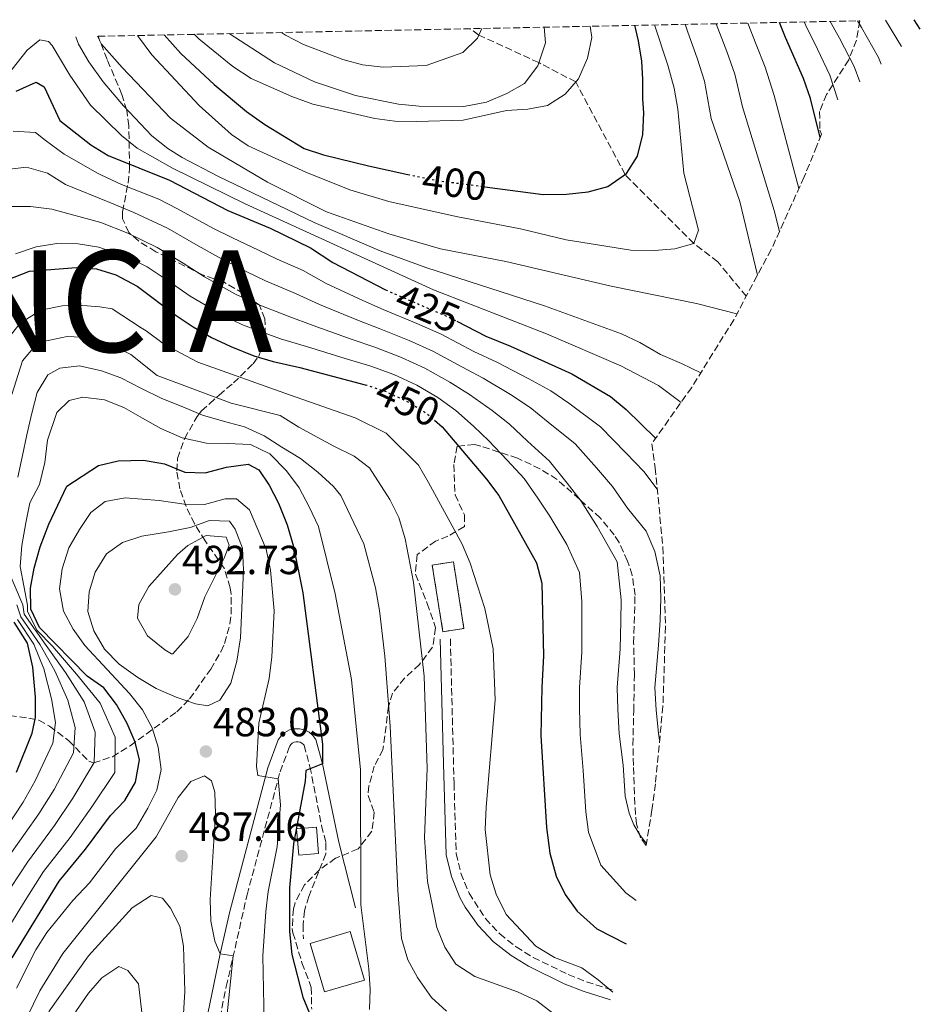
# Model space of a CAD drawing. Units: metres. Extents: x 637360 to 640074, y 4769141 to 4771476.
# Drawn here: x 638200 to 638422, y 4771233 to 4771476 of the extents above; entities that cross this region are included whole.
import ezdxf
from ezdxf.enums import TextEntityAlignment as Align

# ---------------------------------------------------------------- set-up
doc = ezdxf.new("R2010")
doc.units = ezdxf.units.M
doc.header["$MEASUREMENT"] = 0
doc.linetypes.add('DGN Style 3', pattern=[2.435890702152634, 1.739921930109024, -0.6959687720436097])
doc.linetypes.add('DGN Style 5', pattern=[1.217945351076317, 0.5219765790327072, -0.6959687720436097])
for name, color, linetype, lineweight in [('Barranco lineal', 142, 'DGN Style 3', 13), ('Camino', 7, 'DGN Style 3', 0), ('construcción   en ruinas', 1, 'Continuous', 0), ('contrucción  en ruinas', 1, 'DGN Style 3', 13), ('Cota de curva de nivel directora', 7, 'Continuous', 0), ('Cota de punto acotado terreno', 7, 'Continuous', 0), ('Curva de nivel directora', 30, 'Continuous', 30), ('Curva de nivel directora no vista', 30, 'DGN Style 5', 30), ('Curva de nivel intermedia', 30, 'Continuous', 0), ('Edificio', 1, 'Continuous', 13), ('Margen derecho', 7, 'Continuous', 0), ('Punto acotado terreno (símbolo)', 7, 'Continuous', 0), ('Texto de Nación', 7, 'Continuous', 0), ('Zona arbolada', 92, 'DGN Style 3', 0)]:
    doc.layers.add(name, color=color, linetype=linetype, lineweight=lineweight)
doc.styles.add('Style-Arial', font='arial.ttf')

# ---------------------------------------------------------------- blocks, each defined once
blk = doc.blocks.new('*U7')
at = {"layer": 'Zona arbolada', "color": 92, "linetype": 'DGN Style 3', "lineweight": 0}
blk.add_polyline3d([(638195.0700000003, 4771304.810000001, 467.8399999999965), (638202.1799999997, 4771303.859999999, 474.5099999999948), (638204.6699999999, 4771303.34, 478.3500000000058), (638207.3300000001, 4771301.83, 482.3800000000047), (638211.9800000006, 4771298.369999999, 484.9100000000035), (638216.9800000006, 4771293.24, 490.2400000000052), (638218.1500000004, 4771292.82, 490.8000000000029), (638222.8300000001, 4771294.34, 492.4900000000052), (638227.2199999997, 4771297.050000001, 493.8999999999942), (638238.6699999999, 4771305.42, 495.5800000000018), (638241.8399999999, 4771308.619999999, 495.7200000000012), (638247.04, 4771315.890000001, 495.9799999999959), (638249.5599999997, 4771320.220000001, 496.1399999999995), (638250.4699999997, 4771322.27, 496.1900000000023), (638251.7999999998, 4771327.07, 496.1399999999995), (638252.1299999999, 4771329.439999999, 495.8399999999965), (638252.0499999998, 4771334.390000001, 495.0200000000041), (638251.8399999999, 4771335.980000001, 495.0599999999977), (638250.3700000001, 4771340.789999999, 495.3000000000029), (638245.6799999997, 4771347.52, 495.2700000000041), (638243.0899999999, 4771351.699999999, 494.0399999999936), (638240.9699999997, 4771355.970000001, 491.75), (638239.4600000001, 4771360.32, 489.320000000007), (638238.6600000003, 4771364.75, 487.7200000000012), (638238.8600000005, 4771367.82, 487.2400000000052), (638240.5700000003, 4771372.699999999, 486.5899999999965), (638243.7100000001, 4771378.180000001, 485.1900000000023), (638244.7599999999, 4771379.539999999, 483.8999999999942), (638246.7599999999, 4771381.33, 479.179999999993), (638249.1100000005, 4771383.470000001, 475.3500000000058), (638252.6399999997, 4771386.430000001, 473.9499999999971), (638257.5, 4771391.140000001, 470.8600000000006), (638258.8700000001, 4771393.039999999, 469.4900000000052), (638260.3499999996, 4771396.890000001, 466.6499999999942), (638260.5800000001, 4771398.300000001, 465.5299999999989), (638260.4000000004, 4771402.230000001, 462.429999999993), (638259.0800000001, 4771405.600000001, 459.5800000000018), (638255.0700000003, 4771408.470000001, 458.7799999999989), (638250.1699999999, 4771411.350000001, 456.5299999999989), (638245.0300000003, 4771413.100000001, 455.6900000000023), (638233.4900000002, 4771418.789999999, 457.25), (638229.2100000001, 4771421.430000001, 457.0899999999965), (638226.8600000005, 4771423.5, 455.5899999999965), (638225.3200000003, 4771426.880000001, 452.0399999999936), (638225.29, 4771428.59, 450.3600000000006), (638226.6799999997, 4771435.689999999, 443.3899999999995), (638227.04, 4771439.33, 439.9600000000065), (638226.8799999999, 4771449.810000001, 430.8099999999977), (638226.3300000001, 4771453.65, 427.6399999999995), (638225.1399999997, 4771457.529999999, 424.5099999999948), (638223.2300000006, 4771462.08, 421.1499999999942), (638221.5300000003, 4771466.15, 418.8399999999965), (638219.3600000005, 4771471.680000001, 416.929999999993), (638219.29, 4771471.869999999, 416.9199999999983), (638407.0300000003, 4771475.689999999, 449.1300000000047), (638406.2400000002, 4771470.890000001, 448.5200000000041), (638404.3200000003, 4771466.09, 445.4400000000023), (638398.8700000001, 4771457.550000001, 438.570000000007), (638397.1399999997, 4771453.310000001, 436.7200000000012), (638397.2100000001, 4771448.710000001, 436.3699999999953), (638397.6052000001, 4771447.764900001, 436.4502000000066), (638396.4686000004, 4771444.8398, 0), (638393.7265999997, 4771438.1558, 0), (638393.3383999999, 4771437.214199999, 0), (638385.2363999998, 4771419.332599999, 0), (638375.9822000006, 4771402.019300001, 0), (638365.6153999995, 4771385.348200001, 0), (638355.7662000004, 4771371.476100001, 0), (638356.6043999996, 4771365.564400001, 0), (638358.5285999998, 4771346.0275, 0), (638359.1709000003, 4771326.406500001, 0), (638358.5285999998, 4771306.785599999, 0), (638356.6550000003, 4771287.635, 0), (638355.875, 4771281.649900001, 0), (638355.8244000003, 4771281.263599999, 0), (638354.3745999997, 4771272.4823, 447.1310999999987), (638353.0199999996, 4771274.359999999, 447.429999999993), (638352.0199999996, 4771277.689999999, 447.8699999999953), (638351.5700000003, 4771282.66, 447.8600000000006), (638351.2599999999, 4771292.210000001, 446.820000000007), (638351.1299999999, 4771297.210000001, 446.7299999999959), (638351.3200000003, 4771305.619999999, 447.1999999999971), (638351.5, 4771314.57, 448.1499999999942), (638351.3099999997, 4771322.300000001, 448.3600000000006), (638351.6500000004, 4771334.119999999, 448.429999999993), (638350.9600000001, 4771339.039999999, 448.7100000000065), (638349.8099999997, 4771342.550000001, 448.929999999993), (638347.7199999997, 4771347.100000001, 448.8699999999953), (638346.5099999999, 4771349.02, 448.929999999993), (638343.0999999996, 4771353.16, 449.4199999999983), (638337.9199999999, 4771357.789999999, 449.9100000000035), (638332.4299999997, 4771362.689999999, 451.2400000000052), (638328.2199999997, 4771365.289999999, 451.8500000000058), (638322.6900000004, 4771367.9, 453.0299999999989), (638313.6200000001, 4771370.890000001, 456.070000000007), (638312.0999999996, 4771371.310000001, 456.6499999999942), (638307.8099999997, 4771370.850000001, 459.2400000000052), (638306.9699999997, 4771366.310000001, 459.9499999999971), (638307.29, 4771358.869999999, 460.0200000000041), (638309.5999999996, 4771353.930000001, 460.5), (638309.5899999999, 4771351.029999999, 461.1499999999942), (638305.54, 4771348.699999999, 462.8600000000006), (638302.5, 4771347.49, 464.1000000000058), (638297.9400000004, 4771344.130000001, 465.570000000007), (638297.5099999999, 4771339.33, 465.5), (638300.4199999999, 4771332.08, 467.0500000000029), (638302.5, 4771326.119999999, 469.2200000000012), (638301.7400000002, 4771321.32, 470.429999999993), (638298.5300000003, 4771317.09, 469.8500000000058), (638294.8499999996, 4771313.730000001, 470.2599999999948), (638291.8700000001, 4771309.99, 473.0099999999948), (638290.8899999997, 4771306.710000001, 474.4900000000052), (638289.5099999999, 4771296.109999999, 475.820000000007), (638287.3700000001, 4771292.01, 476.5299999999989), (638286.0499999998, 4771287.130000001, 477.0500000000029), (638285.8499999996, 4771284.779999999, 477.3000000000029), (638287.3600000005, 4771280.689999999, 477.7200000000012), (638286.79, 4771275.960000001, 477.6499999999942), (638283.3899999997, 4771271.600000001, 478.4900000000052), (638277.7999999998, 4771269.32, 479.2700000000041), (638273.8499999996, 4771266.49, 480.1600000000035), (638270.2000000002, 4771262.74, 481.1600000000035), (638267.8300000001, 4771258.32, 481.7100000000065), (638267.4299999997, 4771256.859999999, 481.929999999993), (638267.1299999999, 4771252.02, 483.2799999999989), (638267.3300000001, 4771250.949999999, 483.5500000000029), (638269.5499999998, 4771243.52, 484.9499999999971), (638271.8399999999, 4771237.5, 485.5200000000041), (638271.9400000004, 4771232.09, 486.2899999999936)], dxfattribs=at)
blk = doc.blocks.new('5PATER')
at = {"layer": 'Punto acotado terreno (símbolo)', "linetype": 'Continuous', "lineweight": 0}
h = blk.add_hatch(color=51, dxfattribs=at)
edge = h.paths.add_edge_path()
edge.add_ellipse((0, 0), major_axis=(-0.1095731443231308, -0.1110710700762829), ratio=0.9994222409660317, start_angle=0, end_angle=360)

msp = doc.modelspace()

# ---------------------------------------------------------------- linework, layer by layer
at = {"layer": 'Barranco lineal', "color": 142, "linetype": 'DGN Style 3', "lineweight": 13}
msp.add_polyline3d([(638379.0784999998, 4771407.812200001, 408.9602000000014), (638372.0499999998, 4771416.26, 406.7599999999948), (638366.1299999999, 4771420.84, 405), (638349.2000000002, 4771437.82, 400), (638337.04, 4771460.630000001, 395), (638327.9100000003, 4771465.369999999, 390), (638313.1399999997, 4771472.17, 385), (638310.9800000006, 4771473.74, 384.1399999999995)], dxfattribs=at)
at = {"layer": 'Camino', "color": 7, "linetype": 'DGN Style 3', "lineweight": 0}
for points in [[(638306.129999999, 4771323.369999999, 459.4499999999971), (638307.0299999998, 4771287.77, 459.3099999999977), (638307.5799999973, 4771270.480000002, 458.3300000000018), (638308.7399999973, 4771265.640000001, 457.8800000000046), (638310.7199999979, 4771260.730000001, 457.4499999999971), (638314.75, 4771254.460000004, 456.8699999999955), (638318.3099999984, 4771250.67, 456.5200000000042), (638322.3500000018, 4771247.480000002, 456.2299999999959), (638326.5699999996, 4771244.880000001, 456.1199999999955), (638335.1799999995, 4771240.650000001, 456.0800000000019), (638339.6700000024, 4771238.890000001, 455.8099999999977), (638346.3486530036, 4771236.776048674, 455.2654000000039)], [(638245.94, 4771213.310000001, 489.7700000000041), (638250.8799999974, 4771237.689999999, 486.1600000000035), (638256.0100000016, 4771260.290000002, 483.0700000000069), (638264.1499999977, 4771290.640000002, 479.429999999993), (638266.5199999993, 4771296.970000002, 478.4100000000035), (638266.7800000008, 4771297.350000001, 478.3099999999976), (638267.1600000008, 4771297.680000001, 478.1399999999995), (638267.600000001, 4771297.91, 477.8999999999942), (638268.0899999985, 4771298.030000002, 477.6300000000048), (638268.589999999, 4771298.040000002, 477.3200000000071), (638269.0799999986, 4771297.920000001, 477.0000000000001), (638269.5199999989, 4771297.7, 476.679999999993), (638269.91, 4771297.380000001, 476.3800000000047), (638270.070000001, 4771297.17, 476.1199999999953), (638271.5199999993, 4771291.870000001, 475.1000000000058), (638274.3899999993, 4771277.350000001, 472.5399999999937), (638275.4499999988, 4771273.080000003, 472.1399999999995), (638275.4299999987, 4771270.380000002, 471.9299999999931), (638271.1999999997, 4771259.900000001, 472.0000000000001), (638270.1799999983, 4771256.390000002, 472.0000000000001), (638269.8299999973, 4771252.910000001, 472.1399999999995), (638269.8899999999, 4771249.449999999, 472.4199999999984)]]:
    msp.add_polyline3d(points, dxfattribs=at)
at = {"layer": 'construcción   en ruinas', "color": 1, "linetype": 'Continuous', "lineweight": 0, "extrusion": (-0.005295506104963544, 0.0332404660317531, 0.9994333539726821), "elevation": 155681.6257181227, "flags": 128}
msp.add_lwpolyline([(-1381009.97225828, -4608857.267186854), (-1381004.708007994, -4608857.275484366), (-1381004.70391375, -4608873.912623041), (-1381009.979612756, -4608873.91262304), (-1381009.97225828, -4608857.267186854)], close=True, dxfattribs=at)
at = {"layer": 'contrucción  en ruinas', "color": 1, "linetype": 'DGN Style 3', "lineweight": 13, "extrusion": (-0.005295506104963544, 0.0332404660317531, 0.9994333539726821), "elevation": 155681.6257740126, "flags": 128}
msp.add_lwpolyline([(-1381009.979612756, -4608873.91262304), (-1381004.70391375, -4608873.912623041), (-1381004.708007994, -4608857.275484366), (-1381009.97225828, -4608857.267186854), (-1381009.979612756, -4608873.91262304)], dxfattribs=at)
at = {"layer": 'Curva de nivel directora', "color": 30, "linetype": 'Continuous', "lineweight": 30, "flags": 128}
for points, elevation in [([(638421.9771535322, 4771473.602085384), (638420.4699999995, 4771475.960000004)], 450), ([(638314.6000000002, 4771434.800000002), (638329.0399999995, 4771432.890000001), (638334.7300000002, 4771433), (638340.0700000002, 4771433.539999999), (638344.9800000008, 4771434.870000001), (638349.5799999986, 4771438.09), (638352.2400000007, 4771442.300000001), (638353.5999999996, 4771447.689999999), (638353.7899999997, 4771452.970000002), (638353.5899999985, 4771456.380000004), (638353.5599999994, 4771461.220000002), (638353.3200000003, 4771465.710000002), (638352.5099999988, 4771470.740000002), (638351.6300000005, 4771474.57)], 400), ([(638397.2887902675, 4771446.950501499), (638394.9299999982, 4771456.539999999), (638393.2000000004, 4771461.430000001), (638388.7799999992, 4771471.539999999), (638387.2799999993, 4771475.29)], 425), ([(638235.5700000009, 4771472.210000002), (638239.6500000001, 4771467.59), (638247.86, 4771460.020000001), (638255.8699999986, 4771453.36), (638260.3500000001, 4771450.15), (638270.070000001, 4771444.220000001), (638274.8099999997, 4771442.640000001), (638285.9699999997, 4771439.92), (638295.6500000004, 4771437.850000001)], 400), ([(638199.0500000003, 4771458.330000001), (638204.0300000003, 4771460.530000002), (638205.9699999982, 4771459.449999999), (638209.8499999985, 4771451.109999999), (638217.4799999995, 4771445.11), (638221.7399999996, 4771442.480000001), (638236.9099999998, 4771436.380000002), (638251.2899999988, 4771428.910000003), (638261.7299999993, 4771424.570000002)], 425), ([(638261.7299999993, 4771424.570000002), (638271.64, 4771419.720000001), (638277.1399999986, 4771416.090000001), (638290.1699999997, 4771409.400000001)], 425), ([(638196.719999999, 4771411.770000001), (638202.3400000005, 4771413.99), (638213.8499999995, 4771414.910000001), (638218.9299999999, 4771414.560000002), (638223.6900000009, 4771413.050000001), (638228.899999999, 4771410.330000001), (638238.5399999992, 4771403.03), (638242.69, 4771400.240000002), (638247.2299999996, 4771397.640000002), (638252.0300000008, 4771395.400000002), (638257.659999999, 4771393.16), (638262.449999999, 4771391.720000001), (638269.0400000005, 4771390.270000001), (638285.1499999994, 4771386.01)], 450), ([(638307.7499999994, 4771401.640000001), (638314.8799999997, 4771397.99), (638320.9699999982, 4771395.540000001), (638336.0299999989, 4771388.660000001), (638345.6099999989, 4771383.090000001), (638349.4299999988, 4771379.860000002), (638356.7294199488, 4771372.832720811)], 425), ([(638302.2399999996, 4771377.25), (638304.0799999993, 4771375.660000001), (638315.0599999984, 4771362.710000004), (638318.0499999991, 4771358.7), (638327.3299999996, 4771342.150000001), (638328.6699999986, 4771337.140000002), (638329.1099999989, 4771319.220000001), (638328.6399999994, 4771311.41), (638328.4400000004, 4771299.590000001), (638329.8399999996, 4771276.880000002), (638330.669999999, 4771270.580000001), (638332.1799999999, 4771264.880000001), (638334.4299999987, 4771260.420000002), (638337.37, 4771256.270000001), (638342.2000000002, 4771251.939999999), (638349.4419720009, 4771248.236754136)], 450), ([(638198.0999999981, 4771244.750000001), (638209.6999999987, 4771263.680000001), (638216.1999999986, 4771271.57), (638222.379999999, 4771279.850000001), (638225.8799999993, 4771283.510000001), (638228.4999999988, 4771288.050000001), (638229.5299999992, 4771293.580000001), (638228.4299999995, 4771297.960000002), (638226.4699999993, 4771302.560000001), (638223.8200000006, 4771307.190000001), (638220.6800000002, 4771311.340000002), (638216.5899999997, 4771314.210000001), (638204.8599999995, 4771326.200000001), (638202.7299999995, 4771330.720000001), (638202.6199999999, 4771335.880000002), (638203.5399999986, 4771340.79), (638205.0400000006, 4771346.070000002), (638207.1500000006, 4771351.61), (638211.5699999996, 4771361.020000001), (638219.3999999994, 4771366.119999999), (638224.2699999998, 4771367.27), (638230.4500000002, 4771367.430000001), (638235.6899999994, 4771366.53), (638240.7000000007, 4771364.430000002), (638245.7000000008, 4771364.279999999), (638250.9099999988, 4771365.710000002), (638256.2899999989, 4771366.430000001), (638258.9499999987, 4771365.000000001), (638261.4299999997, 4771361.230000001), (638263.7399999987, 4771356.800000001), (638265.9000000001, 4771351.500000001), (638267.4800000003, 4771346.150000002), (638269.7299999989, 4771334.740000002), (638274.6399999997, 4771297.449999999), (638274.6299999985, 4771292.61), (638270.48, 4771290.960000001), (638270.3100000002, 4771288.350000001), (638267.4600000002, 4771272.830000001), (638266.5100000004, 4771262.04), (638266.479999999, 4771251.279999999), (638267.0800000003, 4771245.609999999), (638269.7699999993, 4771235.11), (638272.2799999993, 4771228.930000001)], 475), ([(638199.1599999998, 4771290.540000001), (638203.0299999989, 4771300.109999999), (638203.8299999991, 4771303.970000002), (638203.8299999991, 4771308.970000002), (638203.2300000001, 4771316.400000002), (638201.889999999, 4771322.28), (638198.61, 4771327.510000001)], 450)]:
    msp.add_lwpolyline(points, dxfattribs=dict(at, elevation=elevation))
at = {"layer": 'Curva de nivel directora no vista', "color": 30, "linetype": 'DGN Style 5', "lineweight": 30, "flags": 128}
for points, elevation in [([(638295.6500000004, 4771437.850000001), (638302.49, 4771436.390000001), (638314.6000000002, 4771434.800000002)], 400), ([(638290.1699999997, 4771409.400000001), (638290.5499999997, 4771409.2), (638305.8299999994, 4771402.619999999), (638307.7499999994, 4771401.640000001)], 425), ([(638285.1499999994, 4771386.01), (638285.5299999994, 4771385.910000001), (638290.2599999991, 4771384.310000001), (638295.8299999991, 4771381.710000002), (638300.0999999985, 4771379.100000001), (638302.2399999996, 4771377.25)], 450)]:
    msp.add_lwpolyline(points, dxfattribs=dict(at, elevation=elevation))
at = {"layer": 'Curva de nivel intermedia', "color": 30, "linetype": 'Continuous', "lineweight": 0, "flags": 128}
for points, elevation in [([(638407.0383818961, 4771460.638544749), (638405.6700000004, 4771464.429999999), (638402.0300000015, 4771471.369999999), (638399.7899999997, 4771475.539999999)], 435), ([(638412.3121860591, 4771464.975076773), (638411.6699999997, 4771466.609999998), (638407.4500000018, 4771474.039999999), (638406.4999999997, 4771475.679999999)], 440.0000000000005), ([(638413.4000000019, 4771475.819999999), (638417.3390120075, 4771469.319705538)], 445), ([(638356.4200000004, 4771474.659999999), (638359.7000000017, 4771464.779999999), (638361.2700000008, 4771459.119999998), (638362.2000000007, 4771453.91), (638363.6800000003, 4771438.099999999), (638367.3000000013, 4771424.109999998), (638366.1300000001, 4771420.839999998), (638361.4299999995, 4771419.470000001), (638356.4400000006, 4771419.109999998), (638350.6100000013, 4771419.15), (638334.7100000002, 4771421.739999999), (638323.4500000017, 4771424.390000001), (638307.5700000006, 4771427.439999999), (638290.9699999999, 4771431.130000002), (638281.3800000009, 4771434.07), (638270.4700000011, 4771438.36), (638256.3200000002, 4771444.9), (638252.1600000004, 4771447.679999999), (638244.2400000012, 4771454.82), (638232.5500000013, 4771467.33), (638228.9700000006, 4771472.070000002)], 405.0000000000005), ([(638242.9900000017, 4771472.359999999), (638244.1000000003, 4771471.269999999), (638252.4800000001, 4771464.429999999), (638256.9800000017, 4771461.460000001), (638267.0600000002, 4771457.010000001), (638272.2500000002, 4771455.159999999), (638287.5099999999, 4771451.599999999), (638292.4600000008, 4771450.939999999), (638297.8299999996, 4771450.84), (638309.2500000015, 4771451.239999999), (638319.9700000014, 4771453.579999999), (638325.2000000017, 4771453.949999998), (638330.1100000001, 4771454.84), (638334.4400000019, 4771457.599999998), (638337.7000000008, 4771461.390000002), (638339.9000000004, 4771466.460000001), (638340.9700000009, 4771471.600000001), (638340.610000001, 4771474.34)], 395.0000000000005), ([(638329.2899999998, 4771474.109999999), (638329.5500000013, 4771470.27), (638327.6600000004, 4771464.61), (638324.3800000015, 4771460.249999999), (638320.0499999997, 4771457.759999999), (638315.0600000008, 4771455.67), (638309.4300000003, 4771454.599999999), (638298.4100000008, 4771454.63), (638293.3400000014, 4771455.15), (638282.7000000019, 4771457.259999999), (638272.6700000004, 4771460.619999998), (638262.790000001, 4771465.289999999), (638251.5700000003, 4771472.529999999)], 390.0000000000006), ([(638313.8700000015, 4771473.800000001), (638312.7899999997, 4771471.38), (638309.1900000012, 4771467.909999999), (638300.2000000011, 4771464.699999999), (638289.5700000006, 4771464.279999999), (638284.4700000001, 4771464.84), (638279.6300000009, 4771466.109999999), (638269.9400000013, 4771469.859999998), (638265.490000001, 4771472.149999999), (638264.5099999999, 4771472.789999999)], 385), ([(638381.8396856813, 4771412.977901424), (638377.4900000015, 4771431.189999999), (638370.4300000007, 4771451.639999999), (638368.7499999999, 4771460.84), (638366.9700000006, 4771466.470000001), (638364.6900000006, 4771472.86), (638364, 4771474.82)], 410), ([(638387.2570093403, 4771423.79229738), (638385.9600000007, 4771428.970000001), (638378.1799999999, 4771454.449999999), (638376.230000001, 4771462.569999999), (638374.2400000015, 4771468.159999999), (638371.6800000002, 4771474.970000001)], 415.0000000000005), ([(638392.047671498, 4771434.365514075), (638385.9299999994, 4771457.259999999), (638383.7200000009, 4771464.289999999), (638381.5100000004, 4771469.850000001), (638379.4500000018, 4771475.130000001)], 420), ([(638401.630747437, 4771456.191967043), (638399.6800000002, 4771462.259999999), (638396.6100000013, 4771468.689999999), (638393.690000002, 4771474.659999999), (638393.3600000013, 4771475.41)], 430.0000000000005), ([(638196.8399999997, 4771462.23), (638201.7800000017, 4771468.460000001), (638204.9199999999, 4771470.980000001), (638207.020000001, 4771470.609999999), (638207.9300000007, 4771469.59), (638212.3300000017, 4771462.25), (638217.41, 4771454.88), (638225.0200000008, 4771447.399999999), (638228.9100000003, 4771444.259999999), (638237.5900000016, 4771439.350000001), (638255.5300000011, 4771430.55), (638301.9900000016, 4771409.359999998), (638329.8100000008, 4771398.58), (638348.1799999994, 4771390.699999999), (638357.4700000011, 4771385.829999999), (638362.9898458368, 4771381.65019221)], 420), ([(638213.8200000004, 4771471.760000001), (638214.4599999996, 4771469.890000001), (638217.000000001, 4771465.59), (638220.5100000004, 4771460.619999998), (638225.5400000017, 4771454.739999999), (638232.54, 4771447.369999997), (638236.4500000017, 4771444.240000002), (638239.99, 4771442.029999998), (638248.8099999999, 4771437.359999998), (638272.560000001, 4771425.970000001), (638288.8600000021, 4771419.029999998), (638300.1000000006, 4771414.910000001), (638329.300000001, 4771405.409999999), (638348.2799999999, 4771398.550000002), (638352.8200000018, 4771396.449999998), (638357.8900000012, 4771393.470000001), (638363.1100000005, 4771391.27), (638367.8345286372, 4771388.916786502)], 415.0000000000005), ([(638219.1700000013, 4771471.87), (638220.1600000015, 4771469.909999999), (638225.1799999997, 4771464.17), (638237.14, 4771451.680000001), (638246.4100000015, 4771444.560000001), (638261.0200000008, 4771435.92), (638275.6000000008, 4771428.61), (638290.9400000009, 4771423.160000001), (638303.6900000003, 4771419.529999998), (638319.8100000004, 4771416.369999998), (638345.7600000009, 4771410.259999999), (638366.8099999997, 4771406.039999999), (638376.7614484087, 4771403.477187729)], 410), ([(638198.3600000018, 4771448.49), (638203.8600000005, 4771448.159999999), (638206.2600000009, 4771446.3), (638210.9100000003, 4771442.84), (638219.1, 4771438.149999999), (638219.9600000004, 4771437.71), (638225.0800000012, 4771435.34), (638234.260000001, 4771431.71), (638238.860000001, 4771429.320000002), (638247.6100000018, 4771424.59), (638252.4300000009, 4771422.199999999), (638258.8300000002, 4771419.189999999), (638263.39, 4771416.980000001), (638269.8000000005, 4771414.119999999), (638275.5200000004, 4771410.930000001), (638284.5700000006, 4771406.759999999), (638289.5400000016, 4771404.539999999), (638297.8400000008, 4771401.06), (638303.8300000011, 4771398.439999999), (638311.9200000003, 4771394.210000001), (638317.5900000009, 4771391.56), (638325.5100000001, 4771387.480000001), (638330.9300000004, 4771384.529999998), (638335.2900000013, 4771381.460000001), (638343.1500000001, 4771375.63), (638349.400000002, 4771369.21), (638353.7899999997, 4771364.579999999), (638357.1233287087, 4771360.29563683)], 430.0000000000002), ([(638197.5300000004, 4771439.149999999), (638201.660000001, 4771439.609999999), (638206.7800000019, 4771438.140000001), (638211.260000001, 4771435.310000001), (638222.170000001, 4771430.92), (638228.0899999997, 4771428.470000001), (638236.370000001, 4771424.569999998), (638243.9300000005, 4771420.269999999), (638248.9599999996, 4771417.409999999), (638255.9300000012, 4771413.8), (638260.5500000013, 4771411.58), (638267.9699999999, 4771408.519999998), (638273.900000002, 4771405.76), (638283.1, 4771402), (638288.5400000003, 4771399.890000001), (638295.9400000009, 4771396.869999998), (638301.8300000007, 4771394.26), (638308.9699999997, 4771390.429999999), (638314.2100000012, 4771387.59), (638320.9600000017, 4771383.569999999), (638325.8299999997, 4771380.410000001), (638330.2300000008, 4771376.77), (638336.8800000005, 4771371.4), (638342.1800000002, 4771365.490000002), (638346.0800000007, 4771360.929999999), (638349.8300000011, 4771355.56), (638354.4100000011, 4771349.939999999), (638356.5099999999, 4771344.930000001), (638357.86, 4771338.87), (638358.0099999997, 4771333.409999999), (638357.8200000019, 4771327.96), (638357.4300000007, 4771321.829999999), (638356.5600000012, 4771311.390000001), (638356.8499999996, 4771305.829999999), (638357.4199999997, 4771300.159999998), (638357.7115613897, 4771298.434271776)], 435), ([(638197.0099999995, 4771429.92), (638202.630000001, 4771429.949999999), (638207.8700000005, 4771429.259999998), (638219.9400000003, 4771425.98), (638226.6200000013, 4771423.330000001), (638233.880000001, 4771419.83), (638240.2500000015, 4771415.949999998), (638245.4900000007, 4771412.609999998), (638253.0299999999, 4771408.410000001), (638257.7100000004, 4771406.189999999), (638266.1300000004, 4771402.92), (638272.2800000015, 4771400.599999999), (638281.6400000004, 4771397.239999999), (638287.5400000011, 4771395.23), (638294.0499999999, 4771392.689999999), (638299.8300000001, 4771390.08), (638306.0100000005, 4771386.66), (638310.8300000017, 4771383.609999999), (638316.4100000008, 4771379.659999999)], 440.0000000000001), ([(638351.9325935632, 4771258.918447461), (638349.390000001, 4771260.8), (638343.1800000014, 4771267.59), (638340.1700000007, 4771275.71), (638339.5100000014, 4771280.750000001), (638338.880000001, 4771290.939999999), (638338.100000001, 4771299.779999998), (638337.9900000015, 4771306.220000001), (638337.9500000011, 4771311.399999999), (638338.5500000003, 4771320.09), (638338.5500000003, 4771327.42), (638338.53, 4771332.56), (638337.9500000011, 4771339.739999999), (638334.8300000008, 4771346.619999999), (638330.6500000011, 4771353.630000001), (638327.7200000007, 4771358.05), (638324.3300000001, 4771362.930000001), (638320.120000001, 4771367.399999999), (638315.6399999995, 4771372.16), (638311.8600000021, 4771375.759999999), (638307.4600000011, 4771379.640000001), (638303.050000001, 4771382.880000001), (638297.8299999996, 4771385.9), (638292.1600000013, 4771388.5), (638286.5300000008, 4771390.569999999), (638280.1699999995, 4771392.480000001), (638270.6600000011, 4771395.429999999), (638264.2900000007, 4771397.319999999), (638254.8700000017, 4771400.8), (638250.1300000009, 4771403.029999998), (638242.0199999994, 4771407.82), (638236.5700000002, 4771411.63), (638231.3900000011, 4771415.08), (638227.3700000001, 4771417.09), (638219.4500000008, 4771419.890000001), (638214.3500000001, 4771420.730000001), (638209.1399999999, 4771420.779999998), (638204.0500000004, 4771420), (638198.9200000007, 4771418.239999999)], 445), ([(638195.7800000003, 4771395.720000001), (638200.0400000005, 4771401.17), (638205.1800000013, 4771404.340000001), (638210.4100000019, 4771405.480000001), (638214.4800000021, 4771405.65), (638219.7000000011, 4771405.239999999), (638222.740000001, 4771404.67), (638229.9400000006, 4771400.060000001), (638231.1600000008, 4771399.3), (638235.6900000017, 4771395.880000001), (638243.8700000001, 4771391.600000001), (638266.4299999998, 4771383.490000002), (638282.6300000004, 4771377.859999998), (638290.2700000004, 4771374.060000001), (638298.2499999999, 4771366.189999999), (638300.76, 4771361.87), (638309.0400000013, 4771346.680000001), (638310.9700000003, 4771342.07), (638314.6600000006, 4771330.890000001), (638316.6900000002, 4771320.890000001), (638317.2000000019, 4771308.34), (638314.9600000001, 4771281.869999998), (638314.740000001, 4771276.400000001), (638315.9500000003, 4771265.259999999), (638317.4500000001, 4771260.489999998), (638319.8500000007, 4771255.48), (638327.1600000019, 4771247.63), (638331.780000002, 4771244.850000001), (638338.5200000012, 4771242.33), (638342.5900000014, 4771239.349999999), (638346.1998588365, 4771236.285540044)], 455.0000000000003), ([(638198.0300000011, 4771383.58), (638200.6200000016, 4771391.910000001), (638203.3700000009, 4771395.119999998), (638205.4200000007, 4771396.54), (638211.6200000009, 4771397.859999998), (638216.8300000011, 4771397.659999999), (638222.6800000007, 4771395.730000001), (638227.3400000011, 4771393.470000001), (638233.8200000008, 4771388.27), (638252.1100000013, 4771381.460000001), (638264.1900000002, 4771378.460000002), (638268.8100000003, 4771375.560000001), (638273.4200000014, 4771373.019999999), (638277.370000001, 4771370.869999998), (638282.4000000001, 4771368.41), (638286.1900000012, 4771365.490000002), (638291.1900000012, 4771357.720000002), (638293.4300000009, 4771353.249999999), (638294.990000001, 4771348.01), (638297.0400000006, 4771337.380000001), (638299.6900000017, 4771314.16), (638300.4000000001, 4771291.41), (638299.7100000017, 4771274.460000001), (638300.5099999997, 4771263.59), (638302.7800000006, 4771252.259999999), (638304.7300000018, 4771247.390000001), (638307.5100000004, 4771243.249999999), (638312.1399999993, 4771240.189999999), (638322.6400000001, 4771236.409999999), (638327.4500000003, 4771234.189999999), (638335.7000000003, 4771227.869999998)], 460), ([(638199.4600000017, 4771363.26), (638200.6399999995, 4771368.58), (638201.6900000002, 4771373.619999998), (638202.9400000018, 4771379.009999999), (638204.2699999994, 4771384.060000001), (638206.8900000014, 4771388.46), (638209.8500000007, 4771390.06), (638214.7400000013, 4771390.619999999), (638220.1399999993, 4771389.449999999), (638224.850000001, 4771387.680000001), (638229.9500000017, 4771385.09), (638234.9800000008, 4771382.63), (638240.2000000001, 4771380.529999999), (638245.0000000012, 4771378.49), (638250.4100000003, 4771376.96), (638255.3900000004, 4771375.63), (638260.2600000007, 4771373.449999998), (638264.5999999992, 4771370.609999999), (638269.2100000004, 4771367.849999999), (638273.4400000017, 4771364.449999999), (638277.3100000008, 4771360.96), (638279.1400000014, 4771358.74), (638284.7699999996, 4771346.779999998), (638287.7100000011, 4771335.98), (638288.640000001, 4771330.329999999), (638289.9300000005, 4771319.12), (638291.3000000007, 4771301.84), (638293.1400000004, 4771261.369999999), (638294.1000000014, 4771249.55), (638295.6200000013, 4771244.270000001), (638298.050000001, 4771239.9), (638301.4700000008, 4771234.960000001), (638305.1600000011, 4771231.59)], 465.0000000000002), ([(638201.2899999999, 4771258.899999999), (638205.7900000016, 4771266.019999999), (638212.3600000008, 4771274.460000001), (638217.740000001, 4771281.989999999), (638223.4000000004, 4771290.46), (638223.5099999999, 4771299.159999999), (638219.8200000018, 4771307.550000001), (638213.920000001, 4771314.649999999), (638208.0500000013, 4771321.55), (638204.2699999994, 4771325.419999998), (638201.9000000001, 4771330.079999999), (638201.88, 4771331.640000002), (638200.0600000008, 4771341.189999999), (638200.4699999996, 4771346.409999999), (638201.4300000007, 4771351.939999999), (638202.4900000002, 4771356.900000001), (638204.8200000015, 4771361.430000001), (638206.1400000004, 4771366.83), (638206.820000002, 4771372.34), (638209.1199999999, 4771379.189999998), (638212.1600000019, 4771382.13), (638215.5000000012, 4771382.909999999), (638220.8700000001, 4771382.289999999), (638225.5900000008, 4771380.390000001), (638230.2700000014, 4771377.769999999), (638234.7400000016, 4771375.220000001), (638239.9699999997, 4771372.920000001), (638246.0000000002, 4771371.630000001), (638251.2100000004, 4771371.499999999), (638256.8400000009, 4771371.249999999), (638261.6500000011, 4771368.989999999), (638265.7000000011, 4771364.809999999), (638268.8300000004, 4771360.58), (638271.2800000003, 4771355.910000001), (638273.5800000002, 4771351.09), (638277.7199999997, 4771334.5), (638281.7300000018, 4771313.34), (638284.0099999995, 4771291.079999999), (638284.0800000011, 4771257.84), (638286.0500000003, 4771242.070000002), (638286.3200000008, 4771237.07), (638286.1799999999, 4771232.07)], 470), ([(638316.4100000008, 4771379.659999999), (638320.7400000002, 4771376.289999999), (638325.1799999994, 4771372.08), (638330.5999999996, 4771367.16), (638334.9500000017, 4771361.77), (638338.3600000002, 4771357.279999998), (638342.3299999998, 4771351.09), (638347.2300000016, 4771342.33), (638348.270000001, 4771332.980000001), (638348.1799999994, 4771327.689999999), (638347.9900000016, 4771320.960000002), (638347.2600000007, 4771311.399999999), (638347.4200000016, 4771306.02), (638347.7600000014, 4771299.970000001), (638348.7100000014, 4771292.26), (638349.1800000007, 4771284.62), (638350.1700000009, 4771280.390000001), (638351.36, 4771277.519999999), (638352.9300000013, 4771274.890000001), (638354.4537245336, 4771272.961808542)], 440.0000000000005), ([(638199.1399999997, 4771237.31), (638203.9299999997, 4771246.779999998), (638206.640000001, 4771250.989999999), (638213.0500000014, 4771258.910000001), (638217.1300000007, 4771263.279999998), (638223.5800000015, 4771271.67), (638228.6700000009, 4771276.699999998), (638231.560000001, 4771281.619999998), (638233.7600000005, 4771286.109999998), (638234.8400000001, 4771291.16), (638234.1300000015, 4771296.71), (638232.6000000003, 4771301.470000001), (638230.2199999999, 4771305.869999999), (638227.0599999994, 4771309.899999999), (638216.0399999999, 4771321.719999999), (638213.1000000007, 4771325.800000001), (638210.7900000017, 4771330.230000001), (638209.7700000004, 4771335.67), (638210.4600000009, 4771340.619999997), (638212.0900000003, 4771345.810000001), (638214.6800000009, 4771350.359999998), (638217.5100000007, 4771354.480000001), (638221.0500000013, 4771357.23), (638225.9599999996, 4771358.099999999), (638234.3100000003, 4771357.439999999), (638240.5399999997, 4771356.579999999), (638245.550000001, 4771356.460000001), (638250.6000000003, 4771357.92), (638253.4099999999, 4771357.869999999), (638256.6200000019, 4771355.140000001), (638260.690000002, 4771345.470000001), (638261.8099999997, 4771340.289999999), (638262.6900000004, 4771330.309999999), (638262.1500000017, 4771318.909999999), (638261.4200000007, 4771313.63), (638258.9500000009, 4771302.609999998), (638258.3699999999, 4771291.890000001), (638258.6300000013, 4771289.689999999), (638263.6800000005, 4771288.849999999), (638264.2900000007, 4771282.51), (638263.4400000013, 4771272.13), (638261.2500000009, 4771261.11), (638260.6400000007, 4771256.15), (638259.920000001, 4771245.260000001), (638260.2300000016, 4771228.800000001)], 480.0000000000001), ([(638246.3300000011, 4771306.890000001), (638243.2700000012, 4771307.380000001), (638238.5300000003, 4771308.970000001), (638233.5800000017, 4771311.180000001), (638229.1000000001, 4771313.880000001), (638224.5200000004, 4771317.15), (638220.8800000013, 4771320.82), (638218.2100000002, 4771325.32), (638216.7199999995, 4771330.09), (638217.1200000017, 4771334.999999999), (638218.5600000012, 4771339.779999999), (638221.390000001, 4771344.349999999), (638225.3200000004, 4771347.109999998), (638230.0900000003, 4771348.66), (638236.6300000004, 4771349.720000001), (638241.9800000014, 4771350.849999998), (638246.7400000001, 4771352.520000001), (638251.6399999997, 4771352.390000001), (638253.0800000014, 4771350.37), (638254.8700000017, 4771345.689999999), (638255.130000001, 4771340.279999998), (638254.3900000012, 4771323.599999999), (638253.5100000005, 4771317.880000002), (638252.0000000017, 4771312.479999999), (638249.3100000005, 4771308.259999999), (638246.3300000011, 4771306.890000001)], 485), ([(638237.4100000005, 4771319.67), (638235.7300000018, 4771320.67), (638231.4800000006, 4771324.140000001), (638228.9700000006, 4771328.480000001), (638229.3500000006, 4771331.869999999), (638231.76, 4771336.25), (638238.8299999998, 4771344.140000001), (638241.4400000006, 4771346.390000002), (638245.8900000007, 4771348.83), (638250.8799999997, 4771348.460000001), (638251.5599999991, 4771346.429999999), (638250.4000000014, 4771343.230000001), (638245.6300000015, 4771333.74), (638243.7300000016, 4771328.38), (638241.5000000009, 4771323.92), (638237.7400000013, 4771319.699999998), (638237.4100000005, 4771319.67)], 490.0000000000005), ([(638197.7600000006, 4771262.08), (638201.88, 4771268.369999997), (638208.5200000008, 4771277.359999999), (638213.0899999995, 4771284.13), (638218.3100000009, 4771292.87), (638218.5900000003, 4771300.369999999), (638215.8200000009, 4771307.899999999), (638211.2499999999, 4771315.09), (638206.5100000014, 4771321.730000001), (638201.0799999998, 4771329.439999999), (638200.7400000001, 4771331.749999999), (638196.680000001, 4771341.21)], 465.0000000000002), ([(638197.9700000007, 4771270.720000002), (638204.6800000007, 4771280.25), (638208.4500000015, 4771286.260000001), (638213.2200000014, 4771295.279999999), (638213.6700000007, 4771301.569999999), (638211.8300000011, 4771308.259999999), (638208.5800000011, 4771315.519999999), (638204.9700000013, 4771321.909999999), (638200.2500000006, 4771328.789999999), (638199.2600000004, 4771331.749999999)], 460), ([(638194.0600000013, 4771273.06), (638200.8400000007, 4771283.140000001), (638203.8100000012, 4771288.399999999), (638208.1200000007, 4771297.699999998), (638208.7500000009, 4771302.77), (638207.8300000001, 4771308.61), (638205.9000000011, 4771315.960000002), (638203.4300000012, 4771322.100000001), (638199.4300000003, 4771328.149999999)], 455.0000000000001), ([(638198.7199999995, 4771223.99), (638204.9300000012, 4771236.680000001), (638210.6200000019, 4771245.83), (638233.6100000007, 4771274.55), (638239.0600000002, 4771284.309999999), (638242.12, 4771288.25), (638245.5199999998, 4771289.649999999), (638247.2000000007, 4771288.429999999), (638248.0600000012, 4771285.599999999), (638248.230000001, 4771280.149999999), (638246.8800000009, 4771259.109999999), (638247.0500000007, 4771253.779999998), (638248.0900000002, 4771248.899999999), (638249.3500000008, 4771245.720000001), (638252.5700000017, 4771245.24), (638250.7099999998, 4771226.939999999)], 485), ([(638199.6700000018, 4771214.789999999), (638207.2100000009, 4771231.59), (638216.9100000015, 4771245.300000001), (638227.6699999997, 4771257.09), (638232.3800000013, 4771260.109999998), (638235.1600000019, 4771259.439999999), (638237.1199999999, 4771256.99), (638239.4400000002, 4771252.560000001), (638240.3099999995, 4771247.609999999), (638240.6300000015, 4771236.449999999), (638240.2600000004, 4771229.63), (638241.0100000014, 4771218.630000001), (638242.8100000008, 4771213.949999998), (638246.1000000008, 4771213.3), (638247.5400000003, 4771205.720000001), (638249.2100000001, 4771200.099999999), (638251.6200000017, 4771195.659999999), (638254.1299999997, 4771192.880000001), (638268.0100000001, 4771182.729999999), (638277.3300000008, 4771177.099999999), (638309.2699999993, 4771162.109999999), (638313.6427797136, 4771160.285826426)], 490.0000000000002), ([(638197.1100000001, 4771252.08), (638201.2899999999, 4771258.899999999)], 470), ([(638199.8600000016, 4771201.520000001), (638201.3500000003, 4771206.779999999), (638205.5600000013, 4771217.42), (638213.9700000001, 4771231.829999999), (638216.9400000006, 4771236.029999999), (638220.230000001, 4771239.869999999), (638224.4300000007, 4771242.659999998), (638226.6300000002, 4771241.659999999), (638229.240000001, 4771238.4), (638230.3499999995, 4771229.220000001), (638233.5999999995, 4771211.359999999), (638236.36, 4771201.240000002), (638241.4500000017, 4771187.239999999), (638244.4600000002, 4771183.289999999), (638252.1100000013, 4771176.849999999), (638256.860000001, 4771174.51), (638271.7200000006, 4771165.539999999), (638275.4300000009, 4771166.819999999), (638297.0899999999, 4771156.05), (638302.3, 4771153.910000001), (638308.009514011, 4771151.226798277)], 495)]:
    msp.add_lwpolyline(points, dxfattribs=dict(at, elevation=elevation))
at = {"layer": 'Edificio', "color": 1, "linetype": 'Continuous', "lineweight": 13, "flags": 128}
for points, elevation in [([(638273.5999999996, 4771270.460000001), (638268.7300000006, 4771270.08), (638268.2199999997, 4771276.58), (638273.0999999996, 4771276.960000001), (638273.5999999996, 4771270.460000001)], 477.2599999999948), ([(638284.9500000002, 4771239.310000001), (638275.1100000005, 4771236.380000001), (638271.5700000003, 4771248.32), (638281.4100000003, 4771251.25), (638284.9500000002, 4771239.310000001)], 476.6900000000023)]:
    msp.add_lwpolyline(points, close=True, dxfattribs=dict(at, elevation=elevation))
at = {"layer": 'Edificio', "color": 51, "linetype": 'Continuous', "lineweight": 13, "flags": 128}
for points, elevation in [([(638268.7300000006, 4771270.08), (638268.2199999997, 4771276.58), (638273.0999999996, 4771276.960000001), (638273.5999999996, 4771270.460000001), (638268.7300000006, 4771270.08)], 477.2599999999948), ([(638275.1100000005, 4771236.380000001), (638271.5700000003, 4771248.32), (638281.4100000003, 4771251.25), (638284.9500000002, 4771239.310000001), (638275.1100000005, 4771236.380000001)], 476.6900000000023)]:
    msp.add_lwpolyline(points, dxfattribs=dict(at, elevation=elevation))
at = {"layer": 'Margen derecho', "color": 7, "linetype": 'Continuous', "lineweight": 0}
for points in [[(638303.6400000011, 4771323.310000001, 459.4499999999971), (638304.41, 4771292.7, 459.3800000000047), (638305.1000000007, 4771270.150000001, 458.3300000000018), (638306.3900000004, 4771264.78, 457.8800000000046), (638308.4699999992, 4771259.670000001, 457.4499999999971), (638309.7899999979, 4771257.240000002, 457.2400000000054), (638312.9499999986, 4771252.710000004, 456.8600000000006), (638316.7500000005, 4771248.710000002, 456.5099999999948), (638321.1000000001, 4771245.320000002, 456.2200000000013), (638325.3700000015, 4771242.699999999, 456.1199999999955), (638334.1700000014, 4771238.36, 456.0800000000019), (638338.8399999986, 4771236.540000001, 455.8099999999977), (638345.6248940945, 4771234.3901353, 455.2676000000066)], [(638242.8099999984, 4771213.95, 489.75), (638249.3500000008, 4771245.720000001, 485.0899999999967), (638251.7499999992, 4771256.230000001, 483.6900000000024), (638261.1000000011, 4771291.609999999, 479.429999999993), (638263.6700000016, 4771298.490000002, 478.4100000000035), (638264.399999998, 4771299.510000001, 478.3099999999976), (638265.339999999, 4771300.34, 478.1399999999995), (638266.4499999977, 4771300.920000001, 477.8999999999942), (638267.6700000004, 4771301.230000001, 477.6300000000048), (638268.9299999988, 4771301.24, 477.3200000000071), (638270.1499999971, 4771300.960000001, 477.0000000000001), (638271.2800000003, 4771300.410000001, 476.679999999993), (638272.2399999968, 4771299.600000001, 476.3800000000047), (638272.9999999991, 4771298.600000001, 476.1199999999953), (638274.6299999985, 4771292.61, 475.1000000000058), (638278.6200000005, 4771273.27, 471.979999999996), (638282.730000001, 4771257.08, 470.5800000000018)]]:
    msp.add_polyline3d(points, dxfattribs=at)
at = {"layer": 'Zona arbolada', "color": 92, "linetype": 'DGN Style 3', "lineweight": 0}
for points in [[(638407.0300000003, 4771475.689999999, 449.1300000000047), (638406.2400000002, 4771470.890000001, 448.5200000000041), (638404.3200000003, 4771466.09, 445.4400000000023), (638398.8700000001, 4771457.550000001, 438.570000000007), (638397.1399999997, 4771453.310000001, 436.7200000000012), (638397.2100000001, 4771448.710000001, 436.3699999999953), (638397.6052000001, 4771447.764900001, 436.4502000000066)], [(638195.0700000003, 4771304.810000001, 467.8399999999965), (638202.1799999997, 4771303.859999999, 474.5099999999948), (638204.6699999999, 4771303.34, 478.3500000000058), (638207.3300000001, 4771301.83, 482.3800000000047), (638211.9800000006, 4771298.369999999, 484.9100000000035), (638216.9800000006, 4771293.24, 490.2400000000052), (638218.1500000004, 4771292.82, 490.8000000000029), (638222.8300000001, 4771294.34, 492.4900000000052), (638227.2199999997, 4771297.050000001, 493.8999999999942), (638238.6699999999, 4771305.42, 495.5800000000018), (638241.8399999999, 4771308.619999999, 495.7200000000012), (638247.04, 4771315.890000001, 495.9799999999959), (638249.5599999997, 4771320.220000001, 496.1399999999995), (638250.4699999997, 4771322.27, 496.1900000000023), (638251.7999999998, 4771327.07, 496.1399999999995), (638252.1299999999, 4771329.439999999, 495.8399999999965), (638252.0499999998, 4771334.390000001, 495.0200000000041), (638251.8399999999, 4771335.980000001, 495.0599999999977), (638250.3700000001, 4771340.789999999, 495.3000000000029), (638245.6799999997, 4771347.52, 495.2700000000041), (638243.0899999999, 4771351.699999999, 494.0399999999936), (638240.9699999997, 4771355.970000001, 491.75), (638239.4600000001, 4771360.32, 489.320000000007), (638238.6600000003, 4771364.75, 487.7200000000012), (638238.8600000005, 4771367.82, 487.2400000000052), (638240.5700000003, 4771372.699999999, 486.5899999999965), (638243.7100000001, 4771378.180000001, 485.1900000000023), (638244.7599999999, 4771379.539999999, 483.8999999999942), (638246.7599999999, 4771381.33, 479.179999999993), (638249.1100000005, 4771383.470000001, 475.3500000000058), (638252.6399999997, 4771386.430000001, 473.9499999999971), (638257.5, 4771391.140000001, 470.8600000000006), (638258.8700000001, 4771393.039999999, 469.4900000000052), (638260.3499999996, 4771396.890000001, 466.6499999999942), (638260.5800000001, 4771398.300000001, 465.5299999999989), (638260.4000000004, 4771402.230000001, 462.429999999993), (638259.0800000001, 4771405.600000001, 459.5800000000018), (638255.0700000003, 4771408.470000001, 458.7799999999989), (638250.1699999999, 4771411.350000001, 456.5299999999989), (638245.0300000003, 4771413.100000001, 455.6900000000023), (638233.4900000002, 4771418.789999999, 457.25), (638229.2100000001, 4771421.430000001, 457.0899999999965), (638226.8600000005, 4771423.5, 455.5899999999965), (638225.3200000003, 4771426.880000001, 452.0399999999936), (638225.29, 4771428.59, 450.3600000000006), (638226.6799999997, 4771435.689999999, 443.3899999999995), (638227.04, 4771439.33, 439.9600000000065), (638226.8799999999, 4771449.810000001, 430.8099999999977), (638226.3300000001, 4771453.65, 427.6399999999995), (638225.1399999997, 4771457.529999999, 424.5099999999948), (638223.2300000006, 4771462.08, 421.1499999999942), (638221.5300000003, 4771466.15, 418.8399999999965), (638219.3600000005, 4771471.680000001, 416.929999999993), (638219.29, 4771471.869999999, 416.9199999999983)], [(638350.9600000001, 4771339.039999999, 448.7100000000065), (638349.8099999997, 4771342.550000001, 448.929999999993), (638347.7199999997, 4771347.100000001, 448.8699999999953), (638346.5099999999, 4771349.02, 448.929999999993), (638343.0999999996, 4771353.16, 449.4199999999983), (638337.9199999999, 4771357.789999999, 449.9100000000035), (638332.4299999997, 4771362.689999999, 451.2400000000052), (638328.2199999997, 4771365.289999999, 451.8500000000058), (638322.6900000004, 4771367.9, 453.0299999999989), (638313.6200000001, 4771370.890000001, 456.070000000007), (638312.0999999996, 4771371.310000001, 456.6499999999942), (638307.8099999997, 4771370.850000001, 459.2400000000052), (638306.9699999997, 4771366.310000001, 459.9499999999971), (638307.29, 4771358.869999999, 460.0200000000041), (638309.5999999996, 4771353.930000001, 460.5), (638309.5899999999, 4771351.029999999, 461.1499999999942), (638305.54, 4771348.699999999, 462.8600000000006), (638302.5, 4771347.49, 464.1000000000058), (638297.9400000004, 4771344.130000001, 465.570000000007), (638297.5099999999, 4771339.33, 465.5), (638300.4199999999, 4771332.08, 467.0500000000029), (638302.5, 4771326.119999999, 469.2200000000012), (638301.7400000002, 4771321.32, 470.429999999993), (638298.5300000003, 4771317.09, 469.8500000000058), (638294.8499999996, 4771313.730000001, 470.2599999999948), (638291.8700000001, 4771309.99, 473.0099999999948), (638290.8899999997, 4771306.710000001, 474.4900000000052), (638289.5099999999, 4771296.109999999, 475.820000000007), (638287.3700000001, 4771292.01, 476.5299999999989), (638286.0499999998, 4771287.130000001, 477.0500000000029), (638285.8499999996, 4771284.779999999, 477.3000000000029), (638287.3600000005, 4771280.689999999, 477.7200000000012), (638286.79, 4771275.960000001, 477.6499999999942), (638283.3899999997, 4771271.600000001, 478.4900000000052), (638277.7999999998, 4771269.32, 479.2700000000041), (638273.8499999996, 4771266.49, 480.1600000000035), (638270.2000000002, 4771262.74, 481.1600000000035), (638267.8300000001, 4771258.32, 481.7100000000065), (638267.4299999997, 4771256.859999999, 481.929999999993), (638267.1299999999, 4771252.02, 483.2799999999989), (638267.3300000001, 4771250.949999999, 483.5500000000029), (638269.5499999998, 4771243.52, 484.9499999999971), (638271.8399999999, 4771237.5, 485.5200000000041), (638271.9400000004, 4771232.09, 486.2899999999936)], [(638354.3745999997, 4771272.4823, 447.1310999999987), (638353.0199999996, 4771274.359999999, 447.429999999993), (638352.0199999996, 4771277.689999999, 447.8699999999953), (638351.5700000003, 4771282.66, 447.8600000000006), (638351.2599999999, 4771292.210000001, 446.820000000007), (638351.1299999999, 4771297.210000001, 446.7299999999959), (638351.3200000003, 4771305.619999999, 447.1999999999971), (638351.5, 4771314.57, 448.1499999999942), (638351.3099999997, 4771322.300000001, 448.3600000000006), (638351.6500000004, 4771334.119999999, 448.429999999993), (638350.9600000001, 4771339.039999999, 448.7100000000065)]]:
    msp.add_polyline3d(points, dxfattribs=at)

# ---------------------------------------------------------------- block references
at = {"layer": 'Punto acotado terreno (símbolo)', "color": 7, "linetype": 'Continuous', "lineweight": 0, "xscale": 10, "yscale": 10, "zscale": 10}
for p in [(638238.2399999975, 4771335.57, 492.7200000000016), (638245.8599999994, 4771295.619999999, 483.0299999999993), (638239.8700000015, 4771269.840000001, 487.4600000000069)]:
    msp.add_blockref('5PATER', p, dxfattribs=at)
at = {"layer": 'Zona arbolada', "color": 92, "linetype": 'DGN Style 3', "lineweight": 0}
msp.add_blockref('*U7', (0, 0), dxfattribs=at)

# ---------------------------------------------------------------- texts
at = {"layer": 'Cota de curva de nivel directora', "color": 7, "linetype": 'Continuous', "lineweight": 0, "style": 'Style-Arial'}
for s, rotation, p in [('400', 352.49404, (638307.1495945929, 4771435.778944435, 400)), ('425', 336.72546, (638300.5602296963, 4771404.89304331, 425)), ('450', 334.99494, (638295.5940752417, 4771381.824785012, 450))]:
    msp.add_text(s, height=7.000000000000002, rotation=rotation, dxfattribs=at).set_placement(p, align=Align.MIDDLE_CENTER)
at = {"layer": 'Cota de punto acotado terreno', "color": 7, "linetype": 'Continuous', "lineweight": 0, "style": 'Style-Arial'}
for s, p in [('492.73', (638239.9800000014, 4771339.319999999, 492.7200000000012)), ('483.03', (638247.5899999999, 4771299.37, 483.0299999999989)), ('487.46', (638241.6099999987, 4771273.59, 487.4600000000065))]:
    msp.add_text(s, height=7.000000000000002, dxfattribs=at).set_placement(p)
at = {"layer": 'Texto de Nación', "color": 7, "linetype": 'Continuous', "lineweight": 0, "style": 'Style-Arial'}
msp.add_text('FRANCIA', height=25, dxfattribs=at).set_placement((638124, 4771394.09, 400.98))

doc.saveas('drawing.dxf')
